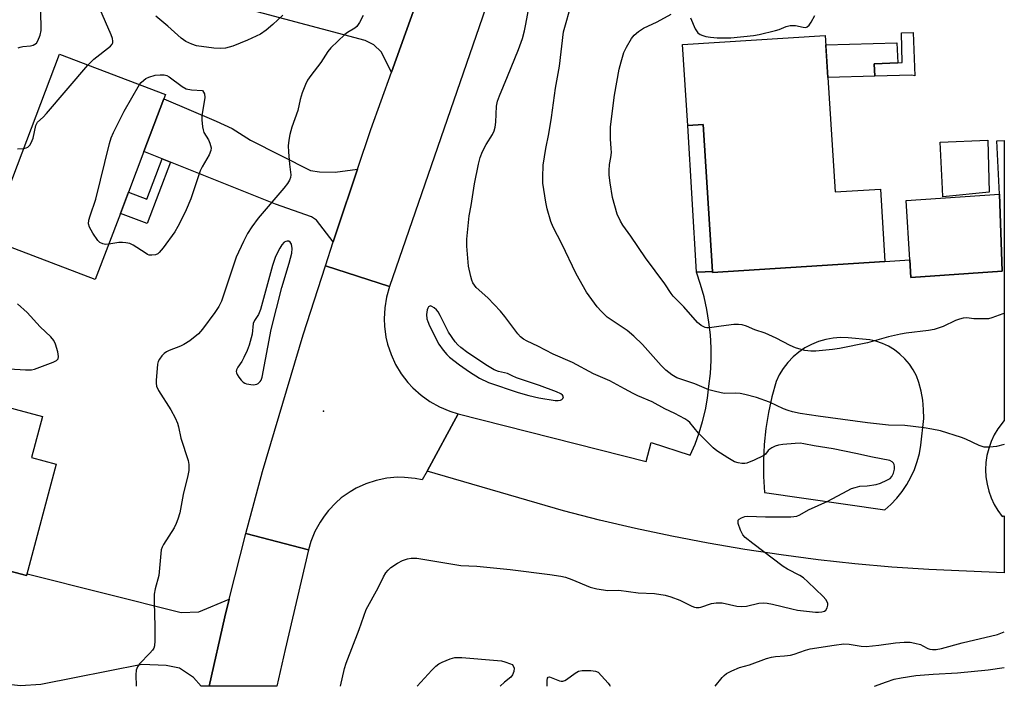
# Model space of a CAD drawing. Units: inches. Extents: x 1291763 to 1297763, y 517450 to 521450.
# Drawn here: x 1297473 to 1297762, y 517450 to 517646 of the extents above; entities that cross this region are included whole.
import ezdxf

# ---------------------------------------------------------------- set-up
doc = ezdxf.new("R2010")
doc.units = ezdxf.units.IN
doc.header["$MEASUREMENT"] = 0
for name, color, linetype in [('BLDG-Footprint', 5, 'Continuous'), ('CULTRL-Pad', 6, 'Continuous'), ('ELEV-Spot Elevation', 7, 'Continuous'), ('TRANS-Driveway', 251, 'Continuous'), ('TRANS-Non Street Sidewalk', 7, 'Continuous'), ('TRANS-Road', 130, 'Continuous'), ('Undefined', 1, 'Continuous')]:
    doc.layers.add(name, color=color, linetype=linetype)

msp = doc.modelspace()

# ---------------------------------------------------------------- linework, layer by layer
at = {"layer": 'BLDG-Footprint'}
for points, elevation in [([(1297710.44, 517629.06), (1297712.58, 517595.38), (1297725.92, 517596.22), (1297727.27, 517574.98), (1297676.51, 517571.75), (1297676.5, 517572.04), (1297673.76, 517615.21), (1297669.22, 517614.92), (1297667.71, 517638.73), (1297709.66, 517641.39)], 359.8), ([(1297502.24, 517589.09), (1297494.83, 517569.6), (1297463.59, 517581.47), (1297484.28, 517635.92), (1297515.52, 517624.05), (1297515.06, 517622.82), (1297509.15, 517607.27), (1297504.61, 517595.32)], 355.8), ([(1297757.96, 517595.35), (1297744.3, 517594), (1297744.19, 517596.33), (1297743.54, 517610.03), (1297757.56, 517610.66)], 359.15), ([(1297761.75, 517572.08), (1297734.92, 517570.23), (1297734.6, 517575.45), (1297733.54, 517592.87), (1297761.01, 517594.74)], 359.02), ([(1297479.3, 517529.36), (1297476.08, 517517.28), (1297483.34, 517515.34), (1297474.61, 517482.58), (1297467.91, 517484.36), (1297461.61, 517460.74), (1297432.71, 517468.44), (1297432.97, 517469.41), (1297428.64, 517470.56), (1297426.08, 517460.94), (1297416.08, 517463.61), (1297418.84, 517473.99), (1297421.05, 517473.4), (1297425.8, 517491.24), (1297413.46, 517494.52), (1297417.58, 517509.98), (1297415.8, 517510.45), (1297421.77, 517532.86), (1297446.64, 517526.24), (1297449.58, 517537.28)], 381.95)]:
    msp.add_lwpolyline(points, close=True, dxfattribs=dict(at, elevation=elevation))
at = {"layer": 'CULTRL-Pad'}
msp.add_lwpolyline([(1297724.25, 517629.43), (1297710.44, 517629.06), (1297709.83, 517638.68), (1297730.76, 517639.24), (1297731.04, 517633.34), (1297724.08, 517633.05)], close=True, dxfattribs=at)
at = {"layer": 'ELEV-Spot Elevation'}
msp.add_point((1297562.05, 517530.93, 353.55), dxfattribs=at)
at = {"layer": 'TRANS-Driveway'}
for points in [[(1297534.21, 517667.4), (1297538.19, 517666.02), (1297571.61, 517654.39), (1297579.27, 517652.69), (1297583.97, 517652.57), (1297590.27, 517653.68), (1297581.98, 517630.63), (1297579.03, 517636.56), (1297576.79, 517638.65), (1297574.32, 517639.91), (1297520.68, 517654.29), (1297525.96, 517670.27)], [(1297572.02, 517602.05), (1297565.82, 517583.66), (1297564.84, 517580.7), (1297560, 517587.06), (1297558.44, 517588.12), (1297547.86, 517591.77), (1297516.99, 517604.13), (1297514.55, 517605.11), (1297509.15, 517607.27), (1297515.06, 517622.82), (1297530.43, 517616.2), (1297535.1, 517614.04), (1297540.51, 517610.62), (1297558.23, 517601.74), (1297560.8, 517601.31), (1297565.45, 517601.25)], [(1297534.23, 517475.58), (1297532.93, 517470.46), (1297528.4, 517450.01), (1297525.98, 517450.02), (1297523.76, 517452.58), (1297519.66, 517455.32), (1297515.68, 517456.12), (1297508.52, 517456.41), (1297478.79, 517450.49), (1297472.86, 517450.15), (1297464.96, 517451), (1297417.32, 517460.31), (1297418.01, 517463.09), (1297426.08, 517460.94), (1297428.64, 517470.56), (1297432.97, 517469.41), (1297432.71, 517468.44), (1297461.61, 517460.74), (1297467.91, 517484.36), (1297474.61, 517482.58), (1297474.75, 517483.09), (1297520.08, 517471.66), (1297525.28, 517471.91)]]:
    msp.add_lwpolyline(points, close=True, dxfattribs=at)
at = {"layer": 'TRANS-Non Street Sidewalk'}
for points in [[(1297735.57, 517642.25), (1297736.02, 517629.59), (1297735.17, 517629.72), (1297724.25, 517629.43), (1297724.08, 517633.05), (1297731.04, 517633.34), (1297732.32, 517633.44), (1297732.08, 517642.18)], [(1297676.5, 517572.04), (1297674.34, 517571.92), (1297671.78, 517571.77), (1297669.22, 517614.92), (1297673.76, 517615.21)], [(1297516.99, 517604.13), (1297510.14, 517586.08), (1297502.24, 517589.09), (1297504.61, 517595.32), (1297510.05, 517593.25), (1297514.55, 517605.11)]]:
    msp.add_lwpolyline(points, close=True, dxfattribs=at)
at = {"layer": 'TRANS-Road'}
msp.add_lwpolyline([(1297613.47, 517660.54), (1297581.45, 517567.56), (1297562.58, 517573.7), (1297564.84, 517580.7), (1297565.82, 517583.66), (1297572.02, 517602.05), (1297575.99, 517613.79), (1297581.98, 517630.63), (1297590.27, 517653.68)], dxfattribs=at)
for points in [[(1297581.45, 517567.56), (1297580.58, 517564.46), (1297580.05, 517561.28), (1297579.88, 517558.06), (1297579.97, 517555.91), (1297580.4, 517552.72), (1297580.88, 517550.62), (1297581.89, 517547.56), (1297583.24, 517544.64), (1297584.91, 517541.88), (1297586.87, 517539.32), (1297588.33, 517537.74), (1297590.73, 517535.59), (1297593.35, 517533.73), (1297596.17, 517532.16), (1297599.15, 517530.92), (1297601.64, 517530.17), (1297592.48, 517513.3), (1297591.07, 517510.71), (1297589.01, 517511.13), (1297585.86, 517511.45), (1297583.76, 517511.47), (1297580.62, 517511.19), (1297577.52, 517510.56), (1297574.51, 517509.58), (1297571.64, 517508.27), (1297569.82, 517507.21), (1297567.25, 517505.38), (1297565.66, 517504), (1297563.48, 517501.71), (1297562.17, 517500.06), (1297561, 517498.31), (1297559.49, 517495.53), (1297558.32, 517492.6), (1297557.6, 517490.1), (1297539.15, 517494.96), (1297544.08, 517513.19), (1297556.04, 517553.4), (1297562.58, 517573.7)], [(1297557.6, 517490.1), (1297550.71, 517460.82), (1297548.29, 517450.01), (1297528.4, 517450.01), (1297532.93, 517470.46), (1297534.23, 517475.58), (1297539.15, 517494.96)]]:
    msp.add_lwpolyline(points, close=True, dxfattribs=at)
for points in [[(1297592.48, 517513.3, 0), (1297601.64, 517530.17, 0), (1297656.94, 517516.08, 0), (1297658.42, 517521.69, 0), (1297669.97, 517518, 0), (1297671.37, 517521.22, 0), (1297672.58, 517524.52, 0), (1297673.6, 517527.88, 0), (1297674.42, 517531.3, 0), (1297675.04, 517534.76, 0), (1297675.46, 517538.24, 0), (1297675.87, 517542.01, 0), (1297676.08, 517545.79, 0), (1297676.07, 517549.57, 0), (1297675.87, 517553.35, 0), (1297675.45, 517557.11, 0), (1297674.83, 517560.85, 0), (1297674.01, 517564.54, 0), (1297672.99, 517568.18, 0), (1297671.78, 517571.77, 0), (1297674.34, 517571.92, 0), (1297676.5, 517572.04, 0), (1297676.51, 517571.75, 0), (1297727.27, 517574.98, 0), (1297734.6, 517575.45, 0), (1297734.92, 517570.23, 0), (1297761.75, 517572.08, 0), (1297761.01, 517594.74, 0), (1297760.19, 517610.41, 0), (1297762.39, 517610.54, 0), (1297762.38, 517528.21, 0), (1297760.46, 517525.73, 0), (1297759.39, 517523.91, 0), (1297758.5, 517521.98, 0), (1297757.79, 517519.98, 0), (1297757.29, 517517.92, 0), (1297756.98, 517515.82, 0), (1297756.89, 517513.7, 0), (1297756.99, 517511.58, 0), (1297757.31, 517509.48, 0), (1297757.82, 517507.42, 0), (1297758.53, 517505.42, 0), (1297759.43, 517503.5, 0), (1297760.52, 517501.68, 0), (1297761.77, 517499.97, 0), (1297762.37, 517500.12, 0), (1297762.38, 517483.35, 0), (1297740.16, 517484.33, 0), (1297729.28, 517485.07, 0), (1297718.42, 517486.03, 0), (1297707.58, 517487.22, 0), (1297696.76, 517488.62, 0), (1297685.98, 517490.24, 0), (1297675.23, 517492.08, 0), (1297664.52, 517494.14, 0), (1297653.86, 517496.41, 0), (1297643.24, 517498.9, 0), (1297632.67, 517501.6, 0)], [(1297716.39, 517552.53, 0), (1297714.18, 517552.59, 0), (1297711.98, 517552.43, 0), (1297709.81, 517552.03, 0), (1297707.69, 517551.41, 0), (1297705.65, 517550.57, 0), (1297703.7, 517549.53, 0), (1297701.88, 517548.28, 0), (1297700.2, 517546.85, 0), (1297698.68, 517545.25, 0), (1297697.33, 517543.51, 0), (1297696.17, 517541.63, 0), (1297695.22, 517539.64, 0), (1297693.96, 517535.09, 0), (1297692.96, 517530.49, 0), (1297692.21, 517525.83, 0), (1297691.71, 517521.15, 0), (1297691.48, 517516.44, 0), (1297691.5, 517511.72, 0), (1297691.77, 517507.02, 0), (1297727.18, 517501.85, 0), (1297729.03, 517503.51, 0), (1297730.74, 517505.32, 0), (1297732.29, 517507.26, 0), (1297733.68, 517509.32, 0), (1297734.89, 517511.49, 0), (1297735.92, 517513.75, 0), (1297736.76, 517516.09, 0), (1297737.4, 517518.49, 0), (1297737.84, 517520.94, 0), (1297738.66, 517528.76, 0), (1297738.63, 517531.45, 0), (1297738.38, 517534.13, 0), (1297737.93, 517536.78, 0), (1297737.26, 517539.39, 0), (1297736.52, 517541.27, 0), (1297735.57, 517543.07, 0), (1297734.44, 517544.75, 0), (1297733.13, 517546.3, 0), (1297731.67, 517547.7, 0), (1297730.06, 517548.93, 0), (1297728.33, 517549.99, 0), (1297726.5, 517550.85, 0), (1297724.58, 517551.52, 0), (1297722.76, 517551.94, 0)]]:
    msp.add_polyline3d(points, close=True, dxfattribs=at)
at = {"layer": 'Undefined'}
for points, elevation in [([(1297492.7, 517632.72), (1297494.43, 517634.45), (1297499.34, 517638.25), (1297499.81, 517638.85), (1297499.98, 517639.27), (1297500.05, 517639.71), (1297499.92, 517640.52), (1297499.5, 517641.61), (1297496.23, 517649.3), (1297494.09, 517653.85), (1297493.22, 517656.18), (1297492.88, 517657.83), (1297492.73, 517659.24), (1297492.76, 517661.54), (1297492.91, 517663.47)], 354), ([(1297472.1, 517637.74), (1297472.71, 517638.02), (1297473.52, 517638.17), (1297475.79, 517638.37), (1297476.58, 517638.59), (1297477.5, 517639.17), (1297477.98, 517639.83), (1297478.6, 517641.47), (1297478.89, 517642.92), (1297478.91, 517644.41), (1297478.77, 517650.08)], 352), ([(1297473.76, 517608.22), (1297474.52, 517608.37), (1297475, 517608.57), (1297475.57, 517609.14), (1297476.02, 517609.86), (1297476.59, 517611.22), (1297477.38, 517614.92), (1297477.85, 517615.9), (1297479.5, 517617.37), (1297480.51, 517618.45), (1297492.7, 517632.72)], 354), ([(1297507.83, 517626.97), (1297508.33, 517627.6), (1297509.1, 517628.31), (1297509.74, 517628.77), (1297510.64, 517629.2), (1297512.46, 517629.73), (1297513.93, 517629.88), (1297515.09, 517629.88), (1297515.89, 517629.69), (1297516.61, 517629.29), (1297520.46, 517626.41), (1297521.61, 517625.76), (1297523.14, 517625.4), (1297526.36, 517625.22), (1297526.72, 517624.78), (1297526.95, 517624.23), (1297527.07, 517623.2), (1297526.21, 517617.79), (1297526.2, 517616.62), (1297526.4, 517614.56), (1297526.56, 517613.69), (1297526.84, 517612.89), (1297528.16, 517610.72), (1297528.6, 517609.7), (1297528.94, 517608.4), (1297528.9, 517607.61), (1297528.34, 517606.31), (1297526.29, 517602.79), (1297525.68, 517601.57), (1297522.98, 517593.41), (1297521.59, 517590.16), (1297520.59, 517588.04), (1297519.11, 517585.2), (1297518.23, 517583.7), (1297514.79, 517578.91), (1297513.69, 517577.56), (1297513.25, 517577.22), (1297512.55, 517576.93), (1297511.52, 517576.77), (1297510.75, 517576.83), (1297510.23, 517577.02), (1297509.48, 517577.44), (1297506.04, 517579.72), (1297504.97, 517580.19), (1297503.88, 517580.47), (1297502.82, 517580.57), (1297501.77, 517580.55), (1297498.81, 517580.08)], 356), ([(1297498.81, 517580.08), (1297497.82, 517579.98), (1297497.03, 517580.09), (1297496.15, 517580.57), (1297495.57, 517581.11), (1297494.12, 517583.27), (1297493.14, 517585.02), (1297492.88, 517586.02), (1297492.95, 517587.05), (1297493.32, 517588.36), (1297494.98, 517593.25), (1297499.05, 517609.62), (1297499.54, 517611.32), (1297500.24, 517612.91), (1297503.31, 517619.2), (1297507.83, 517626.97)], 356), ([(1297472, 517608.12), (1297473.76, 517608.22)], 354), ([(1297469.51, 517543.32), (1297474.34, 517543.09), (1297476.11, 517543.11), (1297476.96, 517543.28), (1297477.78, 517543.55), (1297482.45, 517545.34), (1297483.45, 517545.82), (1297483.95, 517546.3), (1297484.06, 517547), (1297483.81, 517548.38), (1297483.18, 517550.67), (1297482.68, 517551.69), (1297481.73, 517552.75), (1297478.6, 517555.73), (1297474.8, 517559.97), (1297471.96, 517562.44)], 354)]:
    msp.add_lwpolyline(points, dxfattribs=dict(at, elevation=elevation))
at = {"layer": 'Undefined', "elevation": 352}
for points in [[(1297551.33, 517580.95), (1297550.88, 517580.83), (1297550.45, 517580.58), (1297549.72, 517579.83), (1297549.14, 517578.89), (1297547.92, 517576.37), (1297547.04, 517573.78), (1297543.48, 517560.83), (1297542.85, 517559.31), (1297541.72, 517557.54), (1297541.34, 517556.68), (1297540.99, 517553.55), (1297540.16, 517550.3), (1297539.53, 517548.75), (1297538.58, 517546.72), (1297537.93, 517545.54), (1297536.79, 517543.81), (1297536.41, 517543.06), (1297536.32, 517542.6), (1297536.38, 517542.15), (1297536.59, 517541.66), (1297537.05, 517540.94), (1297537.77, 517540.02), (1297538.39, 517539.42), (1297538.86, 517539.15), (1297539.39, 517538.98), (1297541.36, 517538.71), (1297541.9, 517538.72), (1297542.41, 517538.84), (1297542.82, 517539.08), (1297543.35, 517539.63), (1297543.62, 517540.07), (1297543.92, 517540.87), (1297546.59, 517554.93), (1297549.72, 517567.26), (1297551.94, 517574.44), (1297552.65, 517577.35), (1297552.79, 517578.74), (1297552.58, 517580.05), (1297552.2, 517580.65), (1297551.79, 517580.88)], [(1297593.46, 517561.85), (1297593.28, 517561.81), (1297592.95, 517561.58), (1297592.72, 517561.19), (1297592.56, 517560.7), (1297592.34, 517559.31), (1297592.42, 517558.1), (1297592.68, 517557.29), (1297593.26, 517555.97), (1297595.95, 517550.62), (1297597.22, 517548.81), (1297598.34, 517547.58), (1297599.13, 517546.83), (1297602.08, 517544.54), (1297604.99, 517542.48), (1297607.92, 517540.6), (1297610.56, 517539.35), (1297619.31, 517536.44), (1297622.47, 517535.51), (1297625.37, 517534.81), (1297630.22, 517534.09), (1297631.04, 517534.08), (1297631.8, 517534.19), (1297632.2, 517534.38), (1297632.49, 517534.65), (1297632.66, 517535.13), (1297632.4, 517535.6), (1297631.82, 517536.03), (1297630.55, 517536.62), (1297625.55, 517538.51), (1297618.84, 517540.71), (1297617.5, 517541.28), (1297616.18, 517541.95), (1297613.54, 517542.62), (1297612.25, 517543.1), (1297610.29, 517544.24), (1297604.49, 517548.09), (1297602.4, 517549.64), (1297601.59, 517550.42), (1297600.81, 517551.3), (1297598.81, 517554.2), (1297596.31, 517559.1), (1297595.72, 517560.13), (1297595.23, 517560.75), (1297594.58, 517561.34), (1297593.9, 517561.75)]]:
    msp.add_lwpolyline(points, close=True, dxfattribs=at)
at = {"layer": 'Undefined'}
for points in [[(1297566.99, 517450.01, 354), (1297568.2, 517455.24, 354), (1297568.64, 517456.82, 354), (1297572.5, 517466.75, 354), (1297574.6, 517472.6, 354), (1297578.1, 517478.93, 354), (1297579.72, 517482.21, 354), (1297580.37, 517483.34, 354), (1297581.02, 517484.16, 354), (1297581.86, 517484.96, 354), (1297583.75, 517486.18, 354), (1297585.23, 517486.96, 354), (1297586.78, 517487.48, 354), (1297587.84, 517487.65, 354), (1297589.47, 517487.65, 354), (1297602.41, 517485.57, 354), (1297607.12, 517485.31, 354), (1297616.99, 517484.36, 354), (1297628.65, 517482.91, 354), (1297631.84, 517482.4, 354), (1297633.23, 517482.06, 354), (1297635.1, 517481.39, 354), (1297640.49, 517479.2, 354), (1297641.31, 517478.93, 354), (1297642.48, 517478.68, 354), (1297645.73, 517478.22, 354), (1297648.91, 517478.31, 354), (1297654.64, 517477.52, 354), (1297659.43, 517477.29, 354), (1297662.56, 517476.82, 354), (1297664.2, 517476.32, 354), (1297666.89, 517475.34, 354), (1297670.43, 517473.56, 354), (1297671.19, 517473.27, 354), (1297671.72, 517473.17, 354), (1297672.53, 517473.16, 354), (1297673.06, 517473.24, 354), (1297676.24, 517474.34, 354), (1297677.61, 517474.59, 354), (1297679.32, 517474.5, 354), (1297683.67, 517473.58, 354), (1297685.12, 517473.45, 354), (1297686.53, 517473.6, 354), (1297690.15, 517474.48, 354), (1297691.45, 517474.58, 354), (1297692.55, 517474.45, 354), (1297694.19, 517474.13, 354), (1297699.81, 517472.76, 354), (1297701.52, 517472.42, 354), (1297706.77, 517471.79, 354), (1297707.66, 517471.76, 354), (1297708.73, 517471.88, 354), (1297709.44, 517472.12, 354), (1297709.81, 517472.43, 354), (1297710.21, 517473.08, 354), (1297710.42, 517473.83, 354), (1297710.43, 517474.34, 354), (1297710.27, 517474.83, 354), (1297709.84, 517475.54, 354), (1297709.11, 517476.43, 354), (1297704.59, 517480.76, 354), (1297703.26, 517481.93, 354), (1297702.19, 517482.61, 354), (1297698.55, 517484.48, 354), (1297697.3, 517485.24, 354), (1297688.38, 517492, 354), (1297686.13, 517493.78, 354), (1297685.42, 517494.56, 354), (1297684.75, 517495.89, 354), (1297684.09, 517497.85, 354), (1297684.01, 517498.37, 354), (1297684.08, 517498.83, 354), (1297684.35, 517499.17, 354), (1297684.99, 517499.57, 354), (1297686.03, 517499.94, 354), (1297686.79, 517500.05, 354), (1297692.12, 517499.79, 354), (1297699.59, 517499.88, 354), (1297700.48, 517499.92, 354), (1297701.33, 517500.07, 354), (1297702.22, 517500.46, 354), (1297704.78, 517501.91, 354), (1297710.4, 517504.4, 354), (1297716.1, 517507.5, 354), (1297717.43, 517508.14, 354), (1297718.5, 517508.49, 354), (1297719.86, 517508.81, 354), (1297722.03, 517508.97, 354), (1297724.63, 517509.36, 354), (1297725.96, 517509.79, 354), (1297727.8, 517510.59, 354), (1297728.77, 517511.14, 354), (1297729.33, 517511.7, 354), (1297729.78, 517512.73, 354), (1297730.05, 517513.85, 354), (1297730.08, 517514.68, 354), (1297729.97, 517515.19, 354), (1297729.77, 517515.65, 354), (1297729.41, 517516.05, 354), (1297728.69, 517516.38, 354), (1297723.62, 517517.35, 354), (1297718.68, 517518.5, 354), (1297712.04, 517519.86, 354), (1297706.43, 517520.75, 354), (1297703.37, 517521.33, 354), (1297702.26, 517521.46, 354), (1297700.79, 517521.42, 354), (1297697.21, 517521.11, 354), (1297695.96, 517520.92, 354), (1297694.99, 517520.62, 354), (1297694.01, 517520.18, 354), (1297693.33, 517519.77, 354), (1297692.87, 517519.33, 354), (1297692.06, 517518.27, 354), (1297691.4, 517517.77, 354), (1297688.75, 517516.51, 354), (1297686.56, 517515.63, 354), (1297686.01, 517515.51, 354), (1297685.18, 517515.52, 354), (1297684.07, 517515.7, 354), (1297682.98, 517516.03, 354), (1297680.98, 517517.18, 354), (1297677.82, 517519.25, 354), (1297676.66, 517520.12, 354), (1297672.37, 517524.45, 354), (1297669.81, 517527.59, 354), (1297669.22, 517528.11, 354), (1297668.34, 517528.7, 354), (1297665.41, 517530.21, 354), (1297662.46, 517531.56, 354), (1297658.74, 517533.69, 354), (1297654.52, 517535.45, 354), (1297653.2, 517536.08, 354), (1297650.6, 517537.44, 354), (1297646.28, 517539.88, 354), (1297641.44, 517541.94, 354), (1297635.32, 517545.19, 354), (1297629.64, 517547.7, 354), (1297625.06, 517550.03, 354), (1297621.92, 517551.49, 354), (1297620.88, 517552.08, 354), (1297620.02, 517552.78, 354), (1297619.24, 517553.62, 354), (1297615.39, 517558.75, 354), (1297614.09, 517560.31, 354), (1297610.36, 517564.28, 354), (1297606.99, 517567.28, 354), (1297606.45, 517567.94, 354), (1297606.01, 517568.69, 354), (1297605.68, 517569.47, 354), (1297605.37, 517570.55, 354), (1297604.7, 517573.6, 354), (1297604.22, 517579.45, 354), (1297604.16, 517581.5, 354), (1297604.84, 517588.36, 354), (1297605.43, 517591.42, 354), (1297606.47, 517597.78, 354), (1297607.64, 517603.55, 354), (1297608.11, 517605.52, 354), (1297608.78, 517607.28, 354), (1297609.88, 517609.36, 354), (1297611.75, 517612.28, 354), (1297612.23, 517613.34, 354), (1297612.5, 517614.46, 354), (1297612.71, 517615.9, 354), (1297612.94, 517620.58, 354), (1297613.21, 517622.05, 354), (1297613.8, 517623.66, 354), (1297616.2, 517629.32, 354), (1297619.4, 517637.31, 354), (1297620.56, 517640.57, 354), (1297621.15, 517642.76, 354), (1297621.58, 517644.76, 354), (1297623.43, 517654.89, 354)], [(1297573.71, 517647.34, 354), (1297572.65, 517645.23, 354), (1297571.82, 517644.06, 354), (1297571.2, 517643.57, 354), (1297569.12, 517642.32, 354), (1297568.25, 517641.67, 354), (1297564.16, 517637.74, 354), (1297563.25, 517636.71, 354), (1297561.2, 517633.51, 354), (1297558.3, 517629.69, 354), (1297557.32, 517628.26, 354), (1297556.69, 517626.96, 354), (1297555.76, 517624.52, 354), (1297555.13, 517622.6, 354), (1297554.46, 517619.39, 354), (1297552.71, 517614.43, 354), (1297552.12, 517612.28, 354), (1297551.78, 517610.64, 354), (1297551.66, 517608.92, 354), (1297551.7, 517607.24, 354), (1297551.97, 517603.52, 354), (1297552.4, 517600.47, 354), (1297552.3, 517599.63, 354), (1297552.03, 517598.83, 354), (1297551.43, 517597.88, 354), (1297550.35, 517596.54, 354), (1297542.74, 517587.67, 354), (1297540.88, 517585.12, 354), (1297539.6, 517583.2, 354), (1297538.42, 517580.82, 354), (1297536.34, 517576.24, 354), (1297532.03, 517563.23, 354), (1297531.25, 517561.7, 354), (1297530.07, 517559.96, 354), (1297526.39, 517554.99, 354), (1297525.23, 517553.66, 354), (1297522.67, 517551.65, 354), (1297520.95, 517550.49, 354), (1297519.9, 517550.01, 354), (1297516.62, 517548.75, 354), (1297515.85, 517548.38, 354), (1297515.14, 517547.92, 354), (1297514.39, 517547.15, 354), (1297513.76, 517546.26, 354), (1297513.4, 517545.55, 354), (1297513.19, 517544.71, 354), (1297512.78, 517539.98, 354), (1297512.75, 517539.11, 354), (1297512.85, 517538.27, 354), (1297513.44, 517536.98, 354), (1297517.1, 517531.27, 354), (1297518.31, 517528.98, 354), (1297519.02, 517527.41, 354), (1297519.32, 517526.34, 354), (1297520.01, 517522.96, 354), (1297522.17, 517516.37, 354), (1297522.35, 517515.22, 354), (1297522.34, 517513.45, 354), (1297522.09, 517512.01, 354), (1297520.72, 517506.41, 354), (1297519.7, 517500.98, 354), (1297519.17, 517499.11, 354), (1297518.67, 517497.83, 354), (1297518.06, 517496.6, 354), (1297514.9, 517491.68, 354), (1297514.52, 517490.92, 354), (1297514.27, 517490.11, 354), (1297513.54, 517482.59, 354), (1297512.48, 517478.66, 354), (1297512.22, 517477.08, 354), (1297512.17, 517474.6, 354), (1297512.39, 517467.68, 354), (1297512.39, 517463.35, 354), (1297512.28, 517461.94, 354), (1297512.06, 517461.23, 354), (1297511.69, 517460.58, 354), (1297510.94, 517459.71, 354), (1297507.88, 517456.59, 354), (1297507.27, 517455.69, 354), (1297506.89, 517454.74, 354), (1297506.74, 517453.38, 354), (1297506.85, 517450.02, 354)], [(1297550.09, 517647.36, 356), (1297547.08, 517644.64, 356), (1297545.12, 517642.97, 356), (1297543.46, 517641.83, 356), (1297539.65, 517640.08, 356), (1297535.3, 517638.32, 356), (1297533.17, 517637.73, 356), (1297531.79, 517637.55, 356), (1297529.72, 517637.73, 356), (1297524.67, 517638.4, 356), (1297523.26, 517638.83, 356), (1297521.5, 517639.65, 356), (1297520.11, 517640.64, 356), (1297516.18, 517644.13, 356), (1297512.64, 517647.1, 356)], [(1297762.38, 517521.12, 356), (1297760.09, 517520.51, 356), (1297758.11, 517520.29, 356), (1297756.43, 517520.36, 356), (1297755.03, 517520.82, 356), (1297751.07, 517522.64, 356), (1297749.75, 517523.17, 356), (1297743.6, 517525.1, 356), (1297741.09, 517525.67, 356), (1297738.84, 517526.03, 356), (1297733.13, 517526.67, 356), (1297728.26, 517526.82, 356), (1297722.13, 517527.49, 356), (1297707.6, 517529.44, 356), (1297702.33, 517530.27, 356), (1297700.02, 517530.71, 356), (1297698.77, 517531.07, 356), (1297697.43, 517531.59, 356), (1297693.31, 517533.59, 356), (1297689.48, 517534.94, 356), (1297686.03, 517535.85, 356), (1297684.62, 517536.14, 356), (1297683.29, 517536.21, 356), (1297679.97, 517536.15, 356), (1297677.39, 517536.66, 356), (1297675.44, 517537.23, 356), (1297671.34, 517538.94, 356), (1297666.03, 517540.76, 356), (1297664.5, 517541.56, 356), (1297662.78, 517542.95, 356), (1297661.4, 517544.38, 356), (1297655.92, 517550.54, 356), (1297653.37, 517552.93, 356), (1297651.35, 517554.6, 356), (1297645.55, 517558.58, 356), (1297643.69, 517560.3, 356), (1297642.56, 517561.6, 356), (1297639.46, 517565.91, 356), (1297636.4, 517571.32, 356), (1297632.17, 517580.13, 356), (1297629.57, 517585.01, 356), (1297628.95, 517586.72, 356), (1297627.85, 517590.42, 356), (1297627.41, 517592.43, 356), (1297626.61, 517597.94, 356), (1297626.57, 517599.72, 356), (1297626.71, 517603.32, 356), (1297627.42, 517608.15, 356), (1297628.29, 517612.53, 356), (1297629.11, 517617.25, 356), (1297630.33, 517625.87, 356), (1297631.49, 517632.4, 356), (1297632.67, 517642.45, 356), (1297633.39, 517645.26, 356), (1297634.3, 517648.33, 356)], [(1297762.38, 517559.62, 358), (1297761.97, 517559.55, 358), (1297758.75, 517558.33, 358), (1297757.74, 517558.11, 358), (1297754.59, 517558.05, 358), (1297753.44, 517558.1, 358), (1297751.38, 517558.34, 358), (1297750.3, 517558.31, 358), (1297749.17, 517558.01, 358), (1297748.06, 517557.59, 358), (1297744.41, 517555.78, 358), (1297741.73, 517554.97, 358), (1297740.04, 517554.67, 358), (1297733.53, 517553.82, 358), (1297731.81, 517553.52, 358), (1297728.31, 517552.75, 358), (1297722.13, 517551.04, 358), (1297713.88, 517549.34, 358), (1297711.87, 517549.04, 358), (1297706.94, 517548.53, 358), (1297705.48, 517548.55, 358), (1297703.71, 517548.76, 358), (1297702.58, 517549.02, 358), (1297700.96, 517549.55, 358), (1297699.37, 517550.21, 358), (1297695.21, 517552.35, 358), (1297692.05, 517553.84, 358), (1297688.98, 517554.87, 358), (1297686.52, 517555.92, 358), (1297685.25, 517556.33, 358), (1297684.17, 517556.45, 358), (1297682.75, 517556.36, 358), (1297679.04, 517555.94, 358), (1297675.63, 517555.39, 358), (1297674.87, 517555.43, 358), (1297674.38, 517555.53, 358), (1297673.19, 517556.14, 358), (1297672.1, 517556.99, 358), (1297668.02, 517561.58, 358), (1297664.91, 517564.77, 358), (1297664.32, 517565.53, 358), (1297662.46, 517568.33, 358), (1297656.77, 517576.03, 358), (1297652.46, 517582.37, 358), (1297650.16, 517585.59, 358), (1297649.41, 517586.79, 358), (1297648.45, 517588.9, 358), (1297647.11, 517593.74, 358), (1297646.36, 517598.1, 358), (1297646.12, 517600.31, 358), (1297646.08, 517601.73, 358), (1297646.21, 517603.49, 358), (1297646.62, 517605.5, 358), (1297646.74, 517606.97, 358), (1297646.72, 517608.15, 358), (1297646.44, 517611, 358), (1297646.46, 517614.55, 358), (1297647.66, 517623.87, 358), (1297649.01, 517631.51, 358), (1297649.59, 517633.7, 358), (1297650.45, 517636.41, 358), (1297651.2, 517638, 358), (1297652.67, 517640.57, 358), (1297653.4, 517641.46, 358), (1297654.71, 517642.59, 358), (1297656.15, 517643.53, 358), (1297660.21, 517645.39, 358), (1297664.33, 517647.66, 358)], [(1297670.06, 517646.65, 358), (1297671.41, 517643.33, 358), (1297672.23, 517642.24, 358), (1297672.9, 517641.75, 358), (1297673.69, 517641.39, 358), (1297674.52, 517641.14, 358), (1297675.9, 517640.92, 358), (1297677.86, 517640.76, 358), (1297681.86, 517640.7, 358), (1297688.57, 517641.42, 358), (1297690.27, 517641.74, 358), (1297695.05, 517642.86, 358), (1297696.14, 517643.2, 358), (1297698.18, 517644.08, 358), (1297699.37, 517644.32, 358), (1297700.92, 517644.31, 358), (1297703.18, 517643.83, 358), (1297703.97, 517643.81, 358), (1297704.41, 517643.99, 358), (1297704.93, 517644.48, 358), (1297705.53, 517645.34, 358), (1297706.66, 517647.27, 358)], [(1297677.28, 517450, 356), (1297679.36, 517452.58, 356), (1297679.96, 517453.2, 356), (1297680.66, 517453.72, 356), (1297682.24, 517454.55, 356), (1297684.42, 517455.52, 356), (1297687.42, 517456.35, 356), (1297692.43, 517458.17, 356), (1297693.85, 517458.6, 356), (1297695.03, 517458.78, 356), (1297697.71, 517458.96, 356), (1297699.45, 517459.2, 356), (1297700.57, 517459.48, 356), (1297703.86, 517460.65, 356), (1297705.2, 517461, 356), (1297712.36, 517462.14, 356), (1297715.19, 517462.46, 356), (1297716.73, 517462.41, 356), (1297720.22, 517461.8, 356), (1297721.71, 517461.69, 356), (1297725.47, 517462.05, 356), (1297730.39, 517462.79, 356), (1297732.94, 517462.94, 356), (1297734.64, 517462.94, 356), (1297736.04, 517462.72, 356), (1297737.68, 517462.26, 356), (1297738.45, 517461.93, 356), (1297739.9, 517461.12, 356), (1297740.51, 517460.88, 356), (1297741.24, 517460.78, 356), (1297742.32, 517460.82, 356), (1297743.94, 517461.09, 356), (1297749.96, 517462.79, 356), (1297760.43, 517465.24, 356), (1297762.38, 517465.99, 356)], [(1297589.58, 517450.01, 356), (1297593.9, 517454.77, 356), (1297595.06, 517455.93, 356), (1297595.92, 517456.58, 356), (1297596.93, 517457.08, 356), (1297599.32, 517458.03, 356), (1297600.68, 517458.42, 356), (1297601.54, 517458.47, 356), (1297602.71, 517458.42, 356), (1297613.27, 517457.63, 356), (1297614.4, 517457.47, 356), (1297615.43, 517457.22, 356), (1297617.09, 517456.65, 356), (1297617.53, 517456.36, 356), (1297617.86, 517456.01, 356), (1297618.11, 517455.37, 356), (1297618.01, 517454.37, 356), (1297617.66, 517453.37, 356), (1297617.19, 517452.72, 356), (1297615.31, 517451.25, 356), (1297614.01, 517450.01, 356)], [(1297627.81, 517450.01, 356), (1297627.85, 517451.71, 356), (1297627.98, 517452.41, 356), (1297628.18, 517452.69, 356), (1297628.54, 517452.74, 356), (1297629, 517452.61, 356), (1297631.43, 517451.58, 356), (1297631.99, 517451.47, 356), (1297632.41, 517451.48, 356), (1297633.08, 517451.68, 356), (1297633.55, 517451.96, 356), (1297636.06, 517453.89, 356), (1297637.02, 517454.43, 356), (1297638.12, 517454.63, 356), (1297640.72, 517454.65, 356), (1297642.1, 517454.48, 356), (1297642.82, 517454.11, 356), (1297643.85, 517453.11, 356), (1297645.81, 517450.9, 356), (1297646.32, 517450.2, 356), (1297646.41, 517450, 356)], [(1297724.17, 517450, 358), (1297727.76, 517451.33, 358), (1297730.01, 517452.06, 358), (1297732.02, 517452.51, 358), (1297736.31, 517453.14, 358), (1297741.46, 517453.57, 358), (1297748.64, 517453.94, 358), (1297757.67, 517454.86, 358), (1297762.37, 517455.56, 358)]]:
    msp.add_polyline3d(points, dxfattribs=at)

doc.saveas('drawing.dxf')
